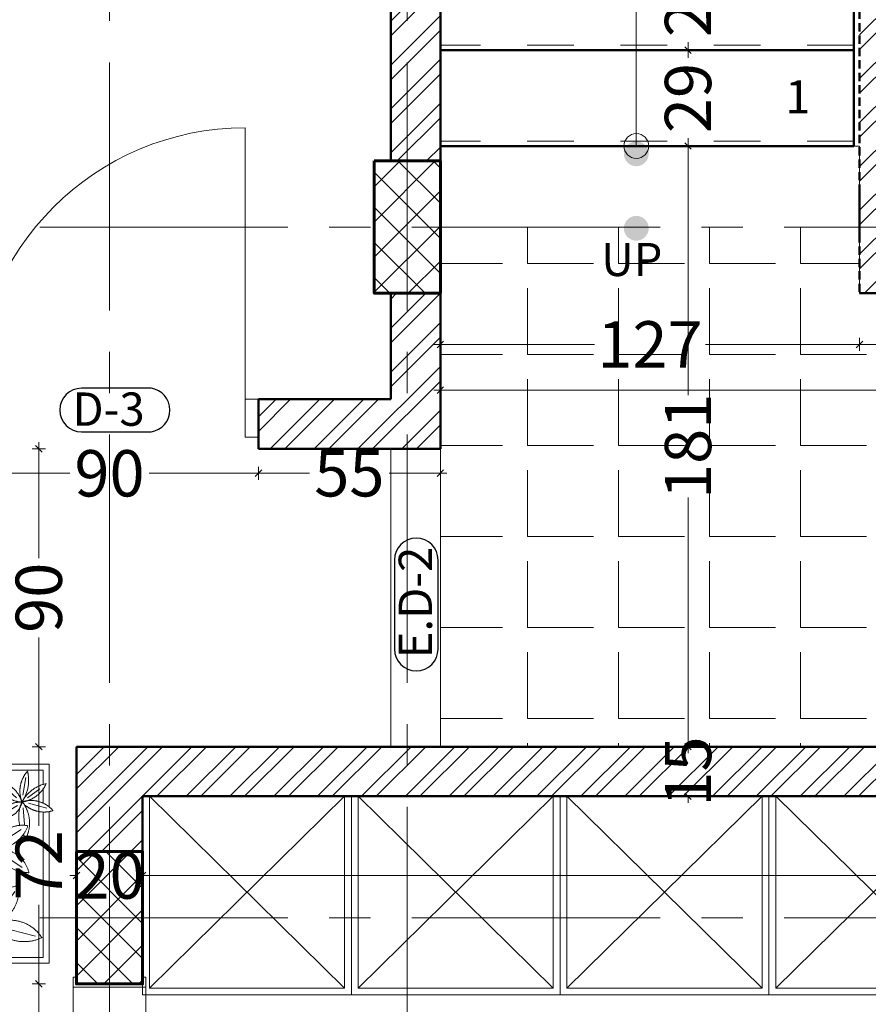
# Model space of a CAD drawing. Units: millimetres. Extents: x -143845 to 219635, y 80705 to 160276.
# Drawn here: x -60385 to -57819, y 110786 to 113762 of the extents above; entities that cross this region are included whole.
import ezdxf

# ---------------------------------------------------------------- set-up
doc = ezdxf.new("R2010")
doc.units = ezdxf.units.MM
doc.header["$MEASUREMENT"] = 0
for name, pattern in [('CENTER2', [1.125, 0.75, -0.125, 0.125, -0.125]), ('DASHED2', [0.375, 0.25, -0.125]), ('DASHEDX2', [38.1, 25.4, -12.7]), ('Small Dashed', [282.222222, 141.111111, -141.111111])]:
    doc.linetypes.add(name, pattern=pattern)
doc.layers.get('Defpoints').update_dxf_attribs({"lineweight": 60})
for name, color, linetype, lineweight in [('0-MOBIL', 231, 'DASHEDX2', 9), ('A-Axi', 33, 'CENTER2', 0), ('A-WALL', 7, 'Continuous', 40), ('Furniture', 8, 'Continuous', 0), ('HAT', 8, 'Continuous', 0), ('HATC H', 8, 'Continuous', 0), ('New_0_Pen_No__11', 11, 'Continuous', 18), ('New_0_Pen_No__71', 71, 'Continuous', 18), ('New_0_Pen_No__91', 91, 'Continuous', 18), ('New_ARCHICAD Doors_Pen_No__23', 23, 'Continuous', 18), ('New_ARCHICAD Doors_Pen_No__3', 3, 'Continuous', 18), ('Structure', 3, 'Continuous', 50), ('vis', 8, 'Continuous', 20), ('windows', 142, 'Continuous', 5)]:
    doc.layers.add(name, color=color, linetype=linetype, lineweight=lineweight)
doc.styles.add('arial', font='arial.ttf')
doc.styles.add('DETAIL', font='arial.ttf')
doc.styles.add('GENERATED_STYLE_1', font='arial.ttf')
doc.dimstyles.new('500 LARGE of SITE of DIM50', dxfattribs={"dimscale": 100, "dimtxt": 1.4, "dimasz": 0.2, "dimexe": 0.2, "dimexo": 0.2, "dimgap": 0.2, "dimtad": 0, "dimdec": 0, "dimlfac": 0.1, "dimdsep": 46, "dimtxsty": 'arial', "dimblk": 'OBLIQUE', "dimcen": 0.2, "dimdle": 0.2, "dimclrd": 8, "dimclre": 8, "dimclrt": 256, "dimadec": 0, "dimazin": 0, "dimtfac": 0.5, "dimtdec": 0, "dimtix": 1, "dimtofl": 0, "dimtmove": 2, "dimatfit": 3, "dimfxl": 0.2, "dimfxlon": 1, "dimtolj": 1, "dimtzin": 0, "dimlwd": 9, "dimlwe": 9, "dimarcsym": 0})

# ---------------------------------------------------------------- blocks, each defined once
blk = doc.blocks.new('GJGH')
at = {"layer": 'Structure', "lineweight": 60}
for points in [[(-59313.1, 113334.9), (-59113.1, 113334.9), (-59113.1, 112934.9), (-59313.1, 112934.9)], [(-60213, 111248.1), (-60013, 111248.1), (-60013, 110848.1), (-60213, 110848.1)]]:
    blk.add_lwpolyline(points, close=True, dxfattribs=at)
blk = doc.blocks.new('bhjjh')
at = {"color": 252}
for p, q in [((-29153.7, 113379.9), (-29153.7, 115679.9)), ((-29153.7, 113669.9), (-29153.7, 113959.9)), ((-29153.7, 113669.9), (-30403.7, 113669.9)), ((-30403.7, 113669.9), (-29153.7, 113669.9)), ((-29153.7, 113379.9), (-29153.7, 113669.9)), ((-30403.7, 113379.9), (-29153.7, 113379.9)), ((-30403.7, 113379.9), (-29153.7, 113379.9))]:
    blk.add_line(p, q, dxfattribs=at)
at = {"layer": 'New_0_Pen_No__11', "color": 252, "linetype": 'Continuous', "lineweight": 18}
for p, q in [((-29811.4, 113649.9), (-29811.4, 115679.9)), ((-29153.7, 113669.9), (-29153.7, 113959.9)), ((-29153.7, 113669.9), (-30403.7, 113669.9)), ((-30403.7, 113669.9), (-29153.7, 113669.9)), ((-29811.4, 113379.9), (-29811.4, 113669.9)), ((-29153.7, 113379.9), (-29153.7, 113669.9)), ((-30403.7, 113379.9), (-29153.7, 113379.9))]:
    blk.add_line(p, q, dxfattribs=at)
for start, end in [(0, 180), (180, 0)]:
    blk.add_arc((-29811.4, 113379.9), 37.5, start, end, dxfattribs=at)
at = {"layer": 'New_0_Pen_No__91', "color": 252, "linetype": 'Continuous', "lineweight": 18}
for p, q in [((-29153.7, 113378.7), (-29153.7, 115679.9)), ((-30403.7, 113379.9), (-29153.7, 113379.9))]:
    blk.add_line(p, q, dxfattribs=at)
at = {"layer": 'New_0_Pen_No__91', "color": 252, "linetype": 'Small Dashed', "lineweight": 18}
for p, q in [((-29153.7, 113684.9), (-30403.7, 113684.9)), ((-29153.7, 113394.9), (-30403.7, 113394.9))]:
    blk.add_line(p, q, dxfattribs=at)
blk = doc.blocks.new('0C22D')
at = {"color": 0, "linetype": 'ByBlock'}
for p, q in [((-0.422108, 0.334652), (-0.324071, 0.08476)), ((-0.5, 0.091154), (-0.5, 0.25)), ((-0.5, 0.25), (-0.453894, 0.25)), ((-0.31225, 0.25), (-0.165272, 0.25)), ((-0.083679, 0.262102), (-0.273038, 0.072669)), ((-0.069232, 0.25), (0.147688, 0.25)), ((0.197769, 0.25), (0.5, 0.25)), ((0.5, 0.25), (0.5, -0.25)), ((-0.47, 0.09791), (-0.47, 0.22)), ((-0.47, 0.22), (-0.451415, 0.22)), ((-0.299872, 0.22), (-0.207955, 0.22)), ((0.058676, 0.067295), (-0.066221, 0.21911)), ((-0.008483, 0.22), (0.120391, 0.22)), ((0.096279, 0.075356), (0.175514, 0.24195)), ((0.199717, 0.22), (0.47, 0.22)), ((0.47, 0.22), (0.47, -0.22)), ((0.117766, 0.041768), (0.280266, 0.059233)), ((-0.565806, 0.021615), (-0.346901, 0.047142)), ((-0.363017, -0.181254), (-0.317356, 0.002806)), ((-0.138741, -0.07646), (-0.283782, 0.022959)), ((0.031816, 0.033707), (-0.119939, 0.037737)), ((0.060018, 0.005493), (-0.019217, -0.114078)), ((0.093593, 0.012211), (0.172828, -0.108704)), ((-0.5, -0.25), (-0.5, -0.015569)), ((-0.47, -0.22), (-0.47, -0.017431)), ((0.2932, -0.090319), (0.247844, -0.015307)), ((0.330691, -0.085598), (0.391778, -0.018455)), ((0.198031, -0.124939), (0.280878, -0.118645)), ((0.304212, -0.145135), (0.279305, -0.237456)), ((0.330691, -0.140414), (0.376047, -0.203098)), ((0.344849, -0.117071), (0.433988, -0.132545)), ((0.260213, -0.22), (-0.47, -0.22)), ((0.377064, -0.22), (0.304393, -0.22)), ((0.47, -0.22), (0.399115, -0.22)), ((0.262553, -0.25), (-0.5, -0.25)), ((0.5, -0.25), (0.285894, -0.25))]:
    blk.add_line(p, q, dxfattribs=at)
for centre, radius, start, end in [((-0.234333, 0.253038), 0.219582, 151.595594, 249.664511), ((-0.521372, 0.146158), 0.233485, 335.27126, 64.840241), ((-0.324557, 0.308678), 0.261981, 273.339044, 355.096635), ((-0.016015, -0.00772), 0.297821, 99.181253, 168.594851), ((0.304839, 0.079589), 0.231811, 120.38111, 189.390104), ((0.002217, 0.222241), 0.197513, 291.977352, 16.465794), ((0.119383, 0.247304), 0.211352, 193.223307, 258.192286), ((-0.091637, 0.069834), 0.171653, 350.134802, 84.195894), ((-0.443349, -0.090437), 0.190223, 46.32352, 144.409027), ((-0.041696, -0.161285), 0.234284, 59.424749, 119.257642), ((0.222597, -0.179093), 0.261661, 68.647514, 124.037859), ((0.176128, 0.243921), 0.228568, 244.430573, 308.325085), ((-0.470138, 0.222933), 0.240364, 237.473305, 311.572183), ((-0.179558, -0.123945), 0.21152, 127.833816, 204.247044), ((-0.472647, -0.052776), 0.189413, 301.948413, 30.413532), ((-0.277354, -0.121034), 0.17012, 8.710796, 101.283808), ((-0.132645, 0.082248), 0.17906, 191.745343, 277.524894), ((-0.037309, 0.160059), 0.166769, 224.528149, 313.495547), ((0.17734, -0.157435), 0.222288, 117.864091, 177.481178), ((-0.081841, 0.006356), 0.158429, 283.545973, 11.42485), ((0.247118, 0.020368), 0.171864, 174.199465, 251.163844), ((0.032858, -0.116422), 0.160865, 350.745573, 73.398348), ((0.32827, -0.015503), 0.098463, 163.321348, 259.60496), ((0.177876, -0.10748), 0.132669, 358.576405, 64.997552), ((0.42232, -0.112749), 0.111823, 95.313478, 180.602023), ((0.269383, 0.027122), 0.145408, 286.427032, 348.685213), ((0.237134, -0.280946), 0.184502, 66.034344, 103.821878), ((0.237134, -0.280946), 0.184502, 119.066123, 126.454399), ((0.205027, 0.02311), 0.173891, 243.525661, 307.996752), ((0.408173, -0.22355), 0.148003, 131.293467, 197.110021), ((0.168374, -0.15683), 0.149972, 311.778944, 16.624545), ((0.466099, -0.090212), 0.157391, 188.664774, 246.281359), ((0.365929, -0.250243), 0.148035, 47.894463, 111.332419), ((0.418763, 0.040699), 0.186968, 235.791964, 284.376692), ((0.225887, -0.272101), 0.180894, 12.059086, 60.976886)]:
    blk.add_arc(centre, radius, start, end, dxfattribs=at)
blk = doc.blocks.new('_Oblique')
at = {"color": 0, "linetype": 'ByBlock', "lineweight": -2}
blk.add_line((-0.5, -0.5), (0.5, 0.5), dxfattribs=at)
blk = doc.blocks.new('*D145')
at = {"layer": 'Defpoints', "color": 0, "lineweight": 30}
for p in [(-58520.8, 113959.9), (-58520.8, 113669.9), (-58364.5, 113669.9)]:
    blk.add_point(p, dxfattribs=at)
at = {"layer": 'windows', "color": 8, "lineweight": 9}
for p, q in [((-58364.5, 113979.9), (-58364.5, 113936.5)), ((-58384.5, 113959.9), (-58344.5, 113959.9)), ((-58364.5, 113649.9), (-58364.5, 113693.3)), ((-58384.5, 113669.9), (-58344.5, 113669.9))]:
    blk.add_line(p, q, dxfattribs=at)
at = {"layer": 'windows', "color": 8, "lineweight": 9, "xscale": 20, "yscale": 20, "zscale": 20}
for p, rotation in [((-58364.5, 113959.9), 90), ((-58364.5, 113669.9), 270)]:
    blk.add_blockref('_Oblique', p, dxfattribs=dict(at, rotation=rotation))
at = {"layer": 'windows', "lineweight": 5, "insert": (-58364.5, 113814.9), "char_height": 140, "attachment_point": 5, "rotation": 90, "style": 'arial'}
blk.add_mtext('\\A1;29', dxfattribs=at)
blk = doc.blocks.new('*D146')
at = {"layer": 'Defpoints', "color": 0, "lineweight": 30}
for p in [(-58520.8, 113669.9), (-58520.8, 113379.9), (-58364.5, 113379.9)]:
    blk.add_point(p, dxfattribs=at)
at = {"layer": 'windows', "color": 8, "lineweight": 9}
for p, q in [((-58364.5, 113689.9), (-58364.5, 113646.5)), ((-58384.5, 113669.9), (-58344.5, 113669.9)), ((-58364.5, 113359.9), (-58364.5, 113403.3)), ((-58384.5, 113379.9), (-58344.5, 113379.9))]:
    blk.add_line(p, q, dxfattribs=at)
at = {"layer": 'windows', "color": 8, "lineweight": 9, "xscale": 20, "yscale": 20, "zscale": 20}
for p, rotation in [((-58364.5, 113669.9), 90), ((-58364.5, 113379.9), 270)]:
    blk.add_blockref('_Oblique', p, dxfattribs=dict(at, rotation=rotation))
at = {"layer": 'windows', "lineweight": 5, "insert": (-58364.5, 113524.9), "char_height": 140, "attachment_point": 5, "rotation": 90, "style": 'arial'}
blk.add_mtext('\\A1;29', dxfattribs=at)
blk = doc.blocks.new('*D147')
at = {"layer": 'Defpoints', "color": 0, "lineweight": 30}
for p in [(-58520.8, 113379.9), (-59113.1, 111564.9), (-58364.5, 111564.9)]:
    blk.add_point(p, dxfattribs=at)
at = {"layer": 'windows', "color": 8, "lineweight": 9}
for p, q in [((-58364.5, 113399.9), (-58364.5, 112627)), ((-58384.5, 113379.9), (-58344.5, 113379.9)), ((-58364.5, 111544.9), (-58364.5, 112317.9)), ((-58384.5, 111564.9), (-58344.5, 111564.9))]:
    blk.add_line(p, q, dxfattribs=at)
at = {"layer": 'windows', "color": 8, "lineweight": 9, "xscale": 20, "yscale": 20, "zscale": 20}
for p, rotation in [((-58364.5, 113379.9), 90), ((-58364.5, 111564.9), 270)]:
    blk.add_blockref('_Oblique', p, dxfattribs=dict(at, rotation=rotation))
at = {"layer": 'windows', "lineweight": 5, "insert": (-58364.5, 112472.4), "char_height": 140, "attachment_point": 5, "rotation": 90, "style": 'arial'}
blk.add_mtext('\\A1;181', dxfattribs=at)
blk = doc.blocks.new('*D148')
at = {"layer": 'Defpoints', "color": 0, "lineweight": 30}
for p in [(-59113.1, 111564.9), (-59213.1, 111414.9), (-58364.5, 111414.9)]:
    blk.add_point(p, dxfattribs=at)
at = {"layer": 'windows', "color": 8, "lineweight": 9}
for p, q in [((-58364.5, 111564.9), (-58364.5, 111584.9)), ((-58384.5, 111564.9), (-58344.5, 111564.9)), ((-58384.5, 111414.9), (-58344.5, 111414.9)), ((-58364.5, 111414.9), (-58364.5, 111394.9))]:
    blk.add_line(p, q, dxfattribs=at)
at = {"layer": 'windows', "color": 8, "lineweight": 9, "xscale": 20, "yscale": 20, "zscale": 20}
for p, rotation in [((-58364.5, 111564.9), 270), ((-58364.5, 111414.9), 90)]:
    blk.add_blockref('_Oblique', p, dxfattribs=dict(at, rotation=rotation))
at = {"layer": 'windows', "lineweight": 5, "insert": (-58364.5, 111489.9), "char_height": 140, "attachment_point": 5, "rotation": 90, "style": 'arial'}
blk.add_mtext('\\A1;15', dxfattribs=at)
blk = doc.blocks.new('*D161')
at = {"layer": 'Defpoints', "color": 0, "lineweight": 30}
for p in [(-60563.1, 112464.9), (-59663.1, 112464.9), (-59663.1, 112391)]:
    blk.add_point(p, dxfattribs=at)
at = {"layer": 'windows', "color": 8, "lineweight": 9}
for p, q in [((-60563.1, 112411), (-60563.1, 112371)), ((-59663.1, 112411), (-59663.1, 112371)), ((-60583.1, 112391), (-60233.2, 112391)), ((-59643.1, 112391), (-59993.1, 112391))]:
    blk.add_line(p, q, dxfattribs=at)
at = {"layer": 'windows', "color": 8, "lineweight": 9, "xscale": 20, "yscale": 20, "zscale": 20, "rotation": 180}
blk.add_blockref('_Oblique', (-60563.1, 112391), dxfattribs=at)
at = {"layer": 'windows', "color": 8, "lineweight": 9, "xscale": 20, "yscale": 20, "zscale": 20}
blk.add_blockref('_Oblique', (-59663.1, 112391), dxfattribs=at)
at = {"layer": 'windows', "lineweight": 5, "insert": (-60113.1, 112391), "char_height": 140, "attachment_point": 5, "style": 'arial'}
blk.add_mtext('\\A1;90', dxfattribs=at)
blk = doc.blocks.new('*D162')
at = {"layer": 'Defpoints', "color": 0, "lineweight": 30}
for p in [(-59663.1, 112464.9), (-59113.1, 112464.9), (-59113.1, 112391)]:
    blk.add_point(p, dxfattribs=at)
at = {"layer": 'windows', "color": 8, "lineweight": 9}
for p, q in [((-59663.1, 112411), (-59663.1, 112371)), ((-59113.1, 112411), (-59113.1, 112371)), ((-59683.1, 112391), (-59508.9, 112391)), ((-59093.1, 112391), (-59267.3, 112391))]:
    blk.add_line(p, q, dxfattribs=at)
at = {"layer": 'windows', "color": 8, "lineweight": 9, "xscale": 20, "yscale": 20, "zscale": 20, "rotation": 180}
blk.add_blockref('_Oblique', (-59663.1, 112391), dxfattribs=at)
at = {"layer": 'windows', "color": 8, "lineweight": 9, "xscale": 20, "yscale": 20, "zscale": 20}
blk.add_blockref('_Oblique', (-59113.1, 112391), dxfattribs=at)
at = {"layer": 'windows', "lineweight": 5, "insert": (-59388.1, 112391), "char_height": 140, "attachment_point": 5, "style": 'arial'}
blk.add_mtext('\\A1;55', dxfattribs=at)
blk = doc.blocks.new('*D163')
at = {"layer": 'Defpoints', "color": 0, "lineweight": 30}
for p in [(-57845.8, 112934.9), (-57845.8, 112780.5), (-59113.1, 112464.9)]:
    blk.add_point(p, dxfattribs=at)
at = {"layer": 'windows', "color": 8, "lineweight": 9}
for p, q in [((-59113.1, 112760.5), (-59113.1, 112800.5)), ((-57845.8, 112800.5), (-57845.8, 112760.5)), ((-59133.1, 112780.5), (-58647.5, 112780.5)), ((-57825.8, 112780.5), (-58311.4, 112780.5))]:
    blk.add_line(p, q, dxfattribs=at)
at = {"layer": 'windows', "color": 8, "lineweight": 9, "xscale": 20, "yscale": 20, "zscale": 20, "rotation": 180}
blk.add_blockref('_Oblique', (-59113.1, 112780.5), dxfattribs=at)
at = {"layer": 'windows', "color": 8, "lineweight": 9, "xscale": 20, "yscale": 20, "zscale": 20}
blk.add_blockref('_Oblique', (-57845.8, 112780.5), dxfattribs=at)
at = {"layer": 'windows', "lineweight": 5, "insert": (-58479.5, 112780.5), "char_height": 140, "attachment_point": 5, "style": 'arial'}
blk.add_mtext('\\A1;127', dxfattribs=at)
blk = doc.blocks.new('*D164')
at = {"layer": 'Defpoints', "color": 0, "lineweight": 30}
for p in [(-57845.8, 112934.9), (-56363.1, 112934.9), (-56363.1, 112780.5)]:
    blk.add_point(p, dxfattribs=at)
at = {"layer": 'windows', "color": 8, "lineweight": 9}
for p, q in [((-57845.8, 112800.5), (-57845.8, 112760.5)), ((-56363.1, 112800.5), (-56363.1, 112760.5)), ((-57865.8, 112780.5), (-57272.7, 112780.5)), ((-56343.1, 112780.5), (-56936.2, 112780.5))]:
    blk.add_line(p, q, dxfattribs=at)
at = {"layer": 'windows', "color": 8, "lineweight": 9, "xscale": 20, "yscale": 20, "zscale": 20, "rotation": 180}
blk.add_blockref('_Oblique', (-57845.8, 112780.5), dxfattribs=at)
at = {"layer": 'windows', "color": 8, "lineweight": 9, "xscale": 20, "yscale": 20, "zscale": 20}
blk.add_blockref('_Oblique', (-56363.1, 112780.5), dxfattribs=at)
at = {"layer": 'windows', "lineweight": 5, "insert": (-57104.5, 112780.5), "char_height": 140, "attachment_point": 5, "style": 'arial'}
blk.add_mtext('\\A1;148', dxfattribs=at)
blk = doc.blocks.new('*D196')
at = {"layer": 'Defpoints', "color": 0, "lineweight": 30}
for p in [(-55353.1, 112790.5), (-55353.1, 112642), (-59113.1, 112472.4)]:
    blk.add_point(p, dxfattribs=at)
at = {"layer": 'windows', "color": 8, "lineweight": 9}
for p, q in [((-59133.1, 112642), (-57407.7, 112642)), ((-59113.1, 112622), (-59113.1, 112662)), ((-55333.1, 112642), (-57058.6, 112642)), ((-55353.1, 112662), (-55353.1, 112622))]:
    blk.add_line(p, q, dxfattribs=at)
at = {"layer": 'windows', "color": 8, "lineweight": 9, "xscale": 20, "yscale": 20, "zscale": 20, "rotation": 180}
blk.add_blockref('_Oblique', (-59113.1, 112642), dxfattribs=at)
at = {"layer": 'windows', "color": 8, "lineweight": 9, "xscale": 20, "yscale": 20, "zscale": 20}
blk.add_blockref('_Oblique', (-55353.1, 112642), dxfattribs=at)
at = {"layer": 'windows', "lineweight": 5, "insert": (-57233.1, 112642), "char_height": 140, "attachment_point": 5, "style": 'arial'}
blk.add_mtext('\\A1;376', dxfattribs=at)
blk = doc.blocks.new('*D197')
at = {"layer": 'Defpoints', "color": 0, "lineweight": 30}
for p in [(-60213, 111248.1), (-60013, 111248.1), (-60013, 111175.5)]:
    blk.add_point(p, dxfattribs=at)
at = {"layer": 'windows', "color": 8, "lineweight": 9}
for p, q in [((-60213, 111195.5), (-60213, 111155.5)), ((-60013, 111195.5), (-60013, 111155.5)), ((-60213, 111175.5), (-60233, 111175.5)), ((-60013, 111175.5), (-59993, 111175.5))]:
    blk.add_line(p, q, dxfattribs=at)
at = {"layer": 'windows', "color": 8, "lineweight": 9, "xscale": 20, "yscale": 20, "zscale": 20}
blk.add_blockref('_Oblique', (-60213, 111175.5), dxfattribs=at)
at = {"layer": 'windows', "color": 8, "lineweight": 9, "xscale": 20, "yscale": 20, "zscale": 20, "rotation": 180}
blk.add_blockref('_Oblique', (-60013, 111175.5), dxfattribs=at)
at = {"layer": 'windows', "lineweight": 5, "insert": (-60113, 111175.5), "char_height": 140, "attachment_point": 5, "style": 'arial'}
blk.add_mtext('\\A1;20', dxfattribs=at)
blk = doc.blocks.new('*D198')
at = {"layer": 'Defpoints', "color": 0, "lineweight": 30}
for p in [(-60013, 111248.1), (-54763, 111175.5), (-54763, 111048.1)]:
    blk.add_point(p, dxfattribs=at)
at = {"layer": 'windows', "color": 8, "lineweight": 9}
for p, q in [((-60013, 111195.5), (-60013, 111155.5)), ((-54763, 111155.5), (-54763, 111195.5)), ((-60033, 111175.5), (-57563.2, 111175.5)), ((-54743, 111175.5), (-57212.9, 111175.5))]:
    blk.add_line(p, q, dxfattribs=at)
at = {"layer": 'windows', "color": 8, "lineweight": 9, "xscale": 20, "yscale": 20, "zscale": 20, "rotation": 180}
blk.add_blockref('_Oblique', (-60013, 111175.5), dxfattribs=at)
at = {"layer": 'windows', "color": 8, "lineweight": 9, "xscale": 20, "yscale": 20, "zscale": 20}
blk.add_blockref('_Oblique', (-54763, 111175.5), dxfattribs=at)
at = {"layer": 'windows', "lineweight": 5, "insert": (-57388, 111175.5), "char_height": 140, "attachment_point": 5, "style": 'arial'}
blk.add_mtext('\\A1;525', dxfattribs=at)
blk = doc.blocks.new('*D550')
at = {"layer": 'Defpoints', "color": 0, "lineweight": 30}
for p in [(-59663.1, 112464.9), (-60326.9, 111564.9), (-60213, 111564.9)]:
    blk.add_point(p, dxfattribs=at)
at = {"layer": 'windows', "color": 8, "lineweight": 9}
for p, q in [((-60306.9, 112464.9), (-60346.9, 112464.9)), ((-60326.9, 112484.9), (-60326.9, 112135)), ((-60326.9, 111544.9), (-60326.9, 111894.9)), ((-60306.9, 111564.9), (-60346.9, 111564.9))]:
    blk.add_line(p, q, dxfattribs=at)
at = {"layer": 'windows', "color": 8, "lineweight": 9, "xscale": 20, "yscale": 20, "zscale": 20}
for p, rotation in [((-60326.9, 112464.9), 90), ((-60326.9, 111564.9), 270)]:
    blk.add_blockref('_Oblique', p, dxfattribs=dict(at, rotation=rotation))
at = {"layer": 'windows', "lineweight": 5, "insert": (-60326.9, 112014.9), "char_height": 140, "attachment_point": 5, "rotation": 90, "style": 'arial'}
blk.add_mtext('\\A1;90', dxfattribs=at)
blk = doc.blocks.new('*D551')
at = {"layer": 'Defpoints', "color": 0, "lineweight": 30}
for p in [(-60213, 111564.9), (-60326.9, 110848.1), (-60213, 110848.1)]:
    blk.add_point(p, dxfattribs=at)
at = {"layer": 'windows', "color": 8, "lineweight": 9}
for p, q in [((-60326.9, 111584.9), (-60326.9, 111325.5)), ((-60306.9, 111564.9), (-60346.9, 111564.9)), ((-60326.9, 110828.1), (-60326.9, 111087.5)), ((-60306.9, 110848.1), (-60346.9, 110848.1))]:
    blk.add_line(p, q, dxfattribs=at)
at = {"layer": 'windows', "color": 8, "lineweight": 9, "xscale": 20, "yscale": 20, "zscale": 20}
for p, rotation in [((-60326.9, 111564.9), 90), ((-60326.9, 110848.1), 270)]:
    blk.add_blockref('_Oblique', p, dxfattribs=dict(at, rotation=rotation))
at = {"layer": 'windows', "lineweight": 5, "insert": (-60326.9, 111206.5), "char_height": 140, "attachment_point": 5, "rotation": 90, "style": 'arial'}
blk.add_mtext('\\A1;72', dxfattribs=at)
blk = doc.blocks.new('*D552')
at = {"layer": 'Defpoints', "color": 0, "lineweight": 30}
for p in [(-60213, 110848.1), (-60326.9, 108398.1), (-60213, 108398.1)]:
    blk.add_point(p, dxfattribs=at)
at = {"layer": 'windows', "color": 8, "lineweight": 9}
for p, q in [((-60326.9, 110868.1), (-60326.9, 109799.5)), ((-60306.9, 110848.1), (-60346.9, 110848.1)), ((-60326.9, 108378.1), (-60326.9, 109446.7)), ((-60306.9, 108398.1), (-60346.9, 108398.1))]:
    blk.add_line(p, q, dxfattribs=at)
at = {"layer": 'windows', "color": 8, "lineweight": 9, "xscale": 20, "yscale": 20, "zscale": 20}
for p, rotation in [((-60326.9, 110848.1), 90), ((-60326.9, 108398.1), 270)]:
    blk.add_blockref('_Oblique', p, dxfattribs=dict(at, rotation=rotation))
at = {"layer": 'windows', "lineweight": 5, "insert": (-60326.9, 109623.1), "char_height": 140, "attachment_point": 5, "rotation": 90, "style": 'arial'}
blk.add_mtext('\\A1;245', dxfattribs=at)

msp = doc.modelspace()

# ---------------------------------------------------------------- hatches: boundary and pattern name
at = {"layer": 'HAT'}
h = msp.add_hatch(dxfattribs=at)
h.set_pattern_fill('ANSI37', color=256, scale=600, style=0)
h.paths.add_polyline_path([(-64513.1, 116714.9), (-64313.1, 116714.9), (-64313.1, 117114.9), (-64513.1, 117114.9)])
h.paths.add_polyline_path([(-59313.1, 116714.9), (-59113.1, 116714.9), (-59113.1, 117114.9), (-59313.1, 117114.9)])
h.paths.add_polyline_path([(-56563.1, 116714.9), (-56363.1, 116714.9), (-56363.1, 117114.9), (-56563.1, 117114.9)])
h.paths.add_polyline_path([(-51763, 116914.9), (-51763, 117114.9), (-52163, 117114.9), (-52163, 116914.9)])
h.paths.add_polyline_path([(-52063, 112934.9), (-51863, 112934.9), (-51863, 113334.9), (-52063, 113334.9)])
h.paths.add_polyline_path([(-56563.1, 112934.9), (-56363.1, 112934.9), (-56363.1, 113334.9), (-56563.1, 113334.9)])
h.paths.add_polyline_path([(-59113.1, 113334.9), (-59313.1, 113334.9), (-59313.1, 112934.9), (-59113.1, 112934.9)])
h.paths.add_polyline_path([(-64513.1, 112934.9), (-64313.1, 112934.9), (-64313.1, 113334.9), (-64513.1, 113334.9)])
h.paths.add_polyline_path([(-64513.1, 110848.1), (-64313.1, 110848.1), (-64313.1, 111248.1), (-64513.1, 111248.1)])
h.paths.add_polyline_path([(-60213, 110848.1), (-60013, 110848.1), (-60013, 111248.1), (-60213, 111248.1)])
h.paths.add_polyline_path([(-54563, 111248.1), (-54763, 111248.1), (-54763, 110848.1), (-54563, 110848.1)])
h.paths.add_polyline_path([(-52063, 110848.1), (-51863, 110848.1), (-51863, 111248.1), (-52063, 111248.1)])
h.paths.add_polyline_path([(-51863, 106764.9), (-51863, 106964.9), (-52263, 106964.9), (-52263, 106764.9)])
h.paths.add_polyline_path([(-54763, 106664.9), (-54563, 106664.9), (-54563, 107064.9), (-54763, 107064.9)])
h.paths.add_polyline_path([(-60413, 106764.9), (-60013, 106764.9), (-60013, 106964.9), (-60413, 106964.9)])
h.paths.add_polyline_path([(-64513.1, 106964.9), (-64513.1, 106764.9), (-64113.1, 106764.9), (-64113.1, 106964.9)])
h.paths.add_polyline_path([(-60213, 103564.9), (-60013, 103564.9), (-60013, 103964.9), (-60213, 103964.9)])
h.paths.add_polyline_path([(-54763, 103564.9), (-54563, 103564.9), (-54563, 103964.9), (-54763, 103964.9)])
at = {"layer": 'HAT', "linetype": 'ByBlock'}
h = msp.add_hatch(dxfattribs=at)
h.set_pattern_fill('ANGLE', color=256, scale=1000, style=0)
h.set_pattern_definition([(0, (0, 0), (0, 275), [200, -75]), (90, (0, 0), (-275, 2e-14), [200, -75])])
h.paths.add_polyline_path([(-56463.1, 112934.9), (-57845.8, 112934.9), (-57845.8, 113134.9), (-59113.1, 113134.9), (-59113.1, 111564.9), (-56463.1, 111564.9)])
h.paths.add_polyline_path([(-57802.9, 112619.6), (-56802.9, 112619.6), (-56802.9, 111824.6), (-57802.9, 111824.6)], flags=16)
h.paths.add_polyline_path([(-57798.4, 112615), (-56807.4, 112615), (-56807.4, 111829.1), (-57798.4, 111829.1)], flags=0)
h.paths.add_polyline_path([(-57647.2, 112077), (-57647.2, 111973.3), (-57543.5, 111973.3, -2.414214)], flags=0)
h.paths.add_polyline_path([(-57137.1, 112321), (-56876, 112321), (-56876, 112048.8), (-57137.1, 112048.8)], flags=0)
h.paths.add_polyline_path([(-55363.1, 112784.9), (-55363.1, 112934.9), (-56363.1, 112934.9), (-56463.1, 112934.9), (-56463.1, 111564.9), (-55363.1, 111564.9)])
h.paths.add_polyline_path([(-56599.2, 111344.1), (-56599.2, 111627.2), (-56805.3, 111627.2), (-56805.3, 111344.1)], flags=9)
h.paths.add_polyline_path([(-56599.3, 112065.3), (-56599.3, 112426.1), (-56805.4, 112426.1), (-56805.4, 112065.3)], flags=24)
h.paths.add_polyline_path([(-56599.2, 112864.1), (-56599.2, 113147.2), (-56805.3, 113147.2), (-56805.3, 112864.1)], flags=9)
h.paths.add_polyline_path([(-58260.7, 112287.2), (-58260.7, 112648), (-58466.8, 112648), (-58466.8, 112287.2)], flags=24)
h.paths.add_polyline_path([(-58260.7, 111344.1), (-58260.7, 111627.2), (-58466.8, 111627.2), (-58466.8, 111344.1)], flags=9)
h.paths.add_polyline_path([(-58664.3, 112676.7), (-58303.5, 112676.7), (-58303.5, 112882.8), (-58664.3, 112882.8)], flags=24)
h.paths.add_polyline_path([(-57289.3, 112676.8), (-56928.5, 112676.8), (-56928.5, 112882.9), (-57289.3, 112882.9)], flags=24)
h.paths.add_polyline_path([(-57413.1, 112538.3), (-57052.3, 112538.3), (-57052.3, 112744.4), (-57413.1, 112744.4)], flags=24)
h.paths.add_polyline_path([(-57004, 112040.5), (-56869.8, 112040.5), (-56869.8, 112198.4), (-57004, 112198.4)], flags=8)
h.paths.add_polyline_path([(-57139.7, 112040.5), (-57005.5, 112040.5), (-57005.5, 112198.4), (-57139.7, 112198.4)], flags=8)
h.paths.add_polyline_path([(-57006.4, 112171.3), (-56872.2, 112171.3), (-56872.2, 112329.1), (-57006.4, 112329.1)], flags=8)
h.paths.add_polyline_path([(-57142.1, 112171.3), (-57007.9, 112171.3), (-57007.9, 112329.1), (-57142.1, 112329.1)], flags=8)
h.paths.add_polyline_path([(-57651, 111969.9), (-57206.6, 111969.9), (-57206.6, 112101.8), (-57651, 112101.8)], flags=8)
h.paths.add_polyline_path([(-57813.6, 112118.3), (-57153.1, 112118.3), (-57153.1, 112237), (-57813.6, 112237)], flags=24)
h.paths.add_polyline_path([(-57813.5, 112253.7), (-57064.1, 112253.7), (-57064.1, 112370.9), (-57813.5, 112370.9)], flags=24)
h.paths.add_polyline_path([(-57820, 112376.3), (-57267.3, 112376.3), (-57267.3, 112590.1), (-57820, 112590.1)], flags=24)
h.paths.add_polyline_path([(-58652.3, 112959.9), (-58407.3, 112959.9), (-58407.3, 113112.4), (-58652.3, 113112.4)], flags=24)
h.paths.add_polyline_path([(-56047.8, 112676.7), (-55687, 112676.7), (-55687, 112882.8), (-56047.8, 112882.8)], flags=24)
at = {"layer": 'HATC H', "ltscale": 0.3}
h = msp.add_hatch(dxfattribs=at)
h.set_pattern_fill('ANSI32', color=256, scale=250, style=0)
h.paths.add_polyline_path([(-63963.1, 117114.9), (-64313.1, 117114.9), (-64313.1, 116914.9), (-63963.1, 116914.9)])
h.paths.add_polyline_path([(-60563.1, 117114.9), (-61463.1, 117114.9), (-61463.1, 116914.9), (-60563.1, 116914.9)])
h.paths.add_polyline_path([(-59313.1, 117114.9), (-59663.1, 117114.9), (-59663.1, 116914.9), (-59313.1, 116914.9)])
h.paths.add_polyline_path([(-58545.1, 117114.9), (-59113.1, 117114.9), (-59113.1, 116914.9), (-58545.1, 116914.9)])
h.paths.add_polyline_path([(-56563.1, 117114.9), (-58545.1, 117114.9), (-58545.1, 116914.9), (-57845.8, 116914.9), (-57845.8, 115476.3), (-57845.8, 112934.9), (-56563.1, 112934.9), (-56563.1, 113084.9), (-57695.8, 113084.9), (-57695.8, 115476.3), (-57695.8, 116914.9), (-56563.1, 116914.9)])
h.paths.add_polyline_path([(-56263.1, 117114.9), (-56363.1, 117114.9), (-56363.1, 116914.9), (-56263.1, 116914.9)])
h.paths.add_polyline_path([(-52163, 117114.9), (-55363.1, 117114.9), (-55363.1, 112784.9), (-54563, 112784.9), (-54563, 112934.9), (-55213.1, 112934.9), (-55213.1, 116914.9), (-52163, 116914.9)])
h.paths.add_polyline_path([(-50863, 117114.9), (-51763, 117114.9), (-51763, 116914.9), (-51063, 116914.9), (-51063, 116314.9), (-50863, 116314.9), (-50863, 116914.9)])
h.paths.add_polyline_path([(-56363.1, 116714.9), (-56513.1, 116714.9), (-56513.1, 114516.1), (-56478.1, 114516.1), (-56363.1, 114516.1)])
h.paths.add_polyline_path([(-59113.1, 116714.9), (-59263.1, 116714.9), (-59263.1, 113334.9), (-59113.1, 113334.9)])
h.paths.add_polyline_path([(-64313.1, 116714.9), (-64513.1, 116714.9), (-64513.1, 113334.9), (-64313.1, 113334.9)])
h.paths.add_polyline_path([(-60563.1, 112614.9), (-64313.1, 112614.9), (-64313.1, 112934.9), (-64513.1, 112934.9), (-64513.1, 111248.1), (-64313.1, 111248.1), (-64313.1, 112464.9), (-60563.1, 112464.9), (-60563.1, 112499.9)])
h.paths.add_polyline_path([(-59113.1, 112934.9), (-59263.1, 112934.9), (-59263.1, 112614.9), (-59663.1, 112614.9), (-59663.1, 112499.9), (-59663.1, 112464.9), (-59113.1, 112464.9)])
h.paths.add_polyline_path([(-56363.1, 113616.1), (-56478.1, 113616.1), (-56513.1, 113616.1), (-56513.1, 113334.9), (-56363.1, 113334.9)])
h.paths.add_polyline_path([(-50863, 114314.9), (-51063, 114314.9), (-51063, 113714.9), (-52063, 113714.9), (-52063, 113334.9), (-51863, 113334.9), (-51863, 113564.9), (-51063, 113564.9), (-51063, 112814.9), (-50863, 112814.9)])
h.paths.add_polyline_path([(-50863, 111248.1), (-51863, 111248.1), (-51863, 111048.1), (-50863, 111048.1)])
h.paths.add_polyline_path([(-52063, 111248.1), (-53013, 111248.1), (-53013, 111348.1), (-53163, 111348.1), (-53163, 111098.1), (-52063, 111098.1)])
h.paths.add_polyline_path([(-51863, 110848.1), (-52063, 110848.1), (-52063, 110414.9), (-51863, 110414.9)])
h.paths.add_polyline_path([(-54613, 111564.9), (-58545.1, 111564.9), (-58545.1, 111414.9), (-54763, 111414.9), (-54763, 111248.1), (-54613, 111248.1)])
h.paths.add_polyline_path([(-54613, 110848.1), (-54763, 110848.1), (-54763, 110164.9), (-54613, 110164.9)])
h.paths.add_polyline_path([(-58545.1, 111564.9), (-60213, 111564.9), (-60213, 111248.1), (-60013, 111248.1), (-60013, 111414.9), (-58545.1, 111414.9)])
h.paths.add_polyline_path([(-51863, 109914.9), (-52063, 109914.9), (-52063, 109164.9), (-51863, 109164.9)])
h.paths.add_polyline_path([(-51863, 108664.9), (-52063, 108664.9), (-52063, 106964.9), (-51863, 106964.9)])
h.paths.add_polyline_path([(-52263, 106964.9), (-52464.5, 106964.9), (-52464.5, 106764.9), (-52263, 106764.9)])
h.paths.add_polyline_path([(-54364.5, 106964.9), (-54563, 106964.9), (-54563, 106764.9), (-54364.5, 106764.9)])
h.paths.add_polyline_path([(-54613, 108864.9), (-54763, 108864.9), (-54763, 107064.9), (-54613, 107064.9)])
h.paths.add_polyline_path([(-54563, 106664.9), (-54763, 106664.9), (-54763, 103964.9), (-54563, 103964.9), (-54563, 104462.5)])
h.paths.add_polyline_path([(-54763, 103764.9), (-55388, 103764.9), (-55388, 103564.9), (-54763, 103564.9)])
h.paths.add_polyline_path([(-59388, 103764.9), (-60013, 103764.9), (-60013, 103564.9), (-59513, 103564.9), (-59388, 103564.9)])
h.paths.add_polyline_path([(-60013, 105475.9), (-60213, 105475.9), (-60213, 103964.9), (-60013, 103964.9)])
h.paths.add_polyline_path([(-60013, 106764.9), (-60213, 106764.9), (-60213, 106675.9), (-60013, 106675.9)])
h.paths.add_polyline_path([(-63613, 106964.9), (-64113.1, 106964.9), (-64113.1, 106764.9), (-63613, 106764.9)])
h.paths.add_polyline_path([(-64313.1, 110848.1), (-64513.1, 110848.1), (-64513.1, 106964.9), (-64313.1, 106964.9)])
h.paths.add_polyline_path([(-53163, 112748.1), (-53013, 112748.1), (-53013, 112784.9), (-51863, 112784.9), (-51863, 112934.9), (-53663, 112934.9), (-53663, 112784.9), (-53163, 112784.9)])
at = {"layer": 'New_0_Pen_No__71', "linetype": 'Continuous', "lineweight": 18}
for points in [[(-58483.3, 113356.3, 1), (-58558.3, 113356.3, 1)], [(-58483.3, 113131.3, 1), (-58558.3, 113131.3, 1)]]:
    msp.add_hatch(color=71, dxfattribs=at).paths.add_polyline_path(points)

# ---------------------------------------------------------------- linework, layer by layer
at = {"layer": 'A-Axi', "color": 252, "ltscale": 1000}
for p, q in [((-60113, 102757.7), (-60113, 117678.9)), ((-59213.1, 102757.7), (-59213.1, 117678.9)), ((-64823.8, 113134.9), (-50218.1, 113134.9)), ((-64823.8, 111048.1), (-50218.1, 111048.1))]:
    msp.add_line(p, q, dxfattribs=at)
at = {"layer": 'A-WALL', "lineweight": 50}
for p, q in [((-59263.1, 116714.9), (-59263.1, 113334.9)), ((-59113.1, 113334.9), (-59113.1, 116714.9)), ((-59263.1, 112934.9), (-59263.1, 112614.9)), ((-59113.1, 112464.9), (-59113.1, 112934.9)), ((-57845.8, 112934.9), (-56563.1, 112934.9)), ((-59663.1, 112614.9), (-59626.1, 112614.9)), ((-59663.1, 112614.9), (-59663.1, 112499.9)), ((-59263.1, 112614.9), (-59663.1, 112614.9)), ((-59663.1, 112499.9), (-59663.1, 112464.9)), ((-59663.1, 112464.9), (-59626.1, 112464.9)), ((-59663.1, 112464.9), (-59113.1, 112464.9)), ((-60213, 111564.9), (-60213, 111248.1)), ((-54613, 111564.9), (-60213, 111564.9)), ((-60013, 111414.9), (-54763, 111414.9)), ((-60013, 111248.1), (-60013, 111414.9))]:
    msp.add_line(p, q, dxfattribs=at)
at = {"layer": 'A-WALL', "linetype": 'DASHED2', "lineweight": 50, "ltscale": 100}
for p, q in [((-57845.8, 115476.3), (-57845.8, 112934.9)), ((-57845.8, 113101.3), (-57845.8, 113251.3))]:
    msp.add_line(p, q, dxfattribs=at)
at = {"layer": 'Defpoints', "lineweight": 5}
msp.add_lwpolyline([(-57845.8, 113379.9), (-57845.8, 112934.9), (-55363.1, 112934.9), (-55363.1, 111564.9), (-59113.1, 111564.9), (-59113.1, 113379.9), (-57845.8, 113379.9)], dxfattribs=at)
at = {"layer": 'Furniture', "linetype": 'ByBlock'}
for p, q in [((-59992.4, 110835.6), (-59402.7, 111414.9)), ((-59402.7, 110835.6), (-59992.4, 111414.9)), ((-59382, 110814.9), (-59382, 111414.9)), ((-59382, 110835.6), (-59382, 111414.9)), ((-59361.3, 110835.6), (-58771.7, 111414.9)), ((-58771.7, 110835.6), (-59361.3, 111414.9)), ((-58751, 110814.9), (-58751, 111414.9)), ((-58730.3, 110835.6), (-58140.6, 111414.9)), ((-58140.6, 110835.6), (-58730.3, 111414.9)), ((-58119.9, 110814.9), (-58119.9, 111414.9)), ((-58119.9, 110835.6), (-58119.9, 111414.9)), ((-58099.3, 110835.6), (-57509.6, 111414.9)), ((-57509.6, 110835.6), (-58099.3, 111414.9)), ((-59382, 110814.9), (-60013, 110814.9)), ((-58751, 110814.9), (-59382, 110814.9)), ((-58119.9, 110814.9), (-58751, 110814.9)), ((-57488.9, 110814.9), (-58119.9, 110814.9))]:
    msp.add_line(p, q, dxfattribs=at)
for points in [[(-59992.4, 111414.9), (-59992.4, 110835.6), (-59402.7, 110835.6), (-59402.7, 111414.9), (-60013, 111414.9)], [(-59361.3, 111414.9), (-59361.3, 110835.6), (-58771.7, 110835.6), (-58771.7, 111414.9), (-59382, 111414.9)], [(-58730.3, 111414.9), (-58730.3, 110835.6), (-58140.6, 110835.6), (-58140.6, 111414.9), (-58751, 111414.9)], [(-58099.3, 111414.9), (-58099.3, 110835.6), (-57509.6, 110835.6), (-57509.6, 111414.9), (-58119.9, 111414.9)]]:
    msp.add_lwpolyline(points, dxfattribs=at)
for points in [[(-59382, 111414.9), (-60013, 111414.9), (-60013, 110814.9), (-59382, 110814.9)], [(-58751, 111414.9), (-59382, 111414.9), (-59382, 110814.9), (-58751, 110814.9)], [(-58119.9, 111414.9), (-58751, 111414.9), (-58751, 110814.9), (-58119.9, 110814.9)], [(-57488.9, 111414.9), (-58119.9, 111414.9), (-58119.9, 110814.9), (-57488.9, 110814.9)]]:
    msp.add_lwpolyline(points, close=True, dxfattribs=at)
at = {"layer": 'HAT', "linetype": 'ByBlock', "lineweight": 30}
for points in [[(-60197.5, 112516.1), (-59987.7, 112516.1, 0.86091), (-59987.7, 112648), (-60197.5, 112648, 1), (-60197.5, 112516.1, 1)], [(-59119.9, 111859.8), (-59119.9, 112128.8, 1), (-59251.9, 112128.8), (-59251.9, 111859.8, 1), (-59119.9, 111859.8, 1)]]:
    msp.add_lwpolyline(points, format="xyb", dxfattribs=at)
at = {"layer": 'HATC H', "ltscale": 0.3}
msp.add_lwpolyline([(-59263.1, 112464.9), (-59113.1, 112464.9), (-59113.1, 111564.9), (-59263.1, 111564.9)], close=True, dxfattribs=at)
at = {"layer": 'New_0_Pen_No__11', "color": 11, "linetype": 'Continuous', "lineweight": 18}
msp.add_line((-58520.8, 113421.3), (-58520.8, 114581.3), dxfattribs=at)
at = {"layer": 'New_ARCHICAD Doors_Pen_No__23', "color": 23, "linetype": 'Continuous', "lineweight": 18}
for p, q in [((-59663.1, 112614.9), (-59703.1, 112614.9)), ((-59703.1, 112614.9), (-59703.1, 112499.9)), ((-59703.1, 112499.9), (-59663.1, 112499.9))]:
    msp.add_line(p, q, dxfattribs=at)
at = {"layer": 'New_ARCHICAD Doors_Pen_No__3', "color": 3, "linetype": 'Continuous', "lineweight": 18}
msp.add_line((-59703.1, 112614.9), (-59703.1, 113434.9), dxfattribs=at)
msp.add_ellipse((-59703.1, 112614.9), major_axis=(579.8, 579.8), ratio=1, start_param=0.785398, end_param=2.356194, dxfattribs=at)
at = {"layer": 'vis'}
msp.add_lwpolyline([(-60223, 110868.1), (-60213, 110868.1), (-60213, 110848.1), (-60013, 110848.1), (-60013, 110868.1), (-60003, 110868.1), (-60003, 110838.1), (-60223, 110838.1), (-60223, 110868.1)], dxfattribs=at)
msp.add_lwpolyline([(-60003, 110838.1), (-60223, 110838.1), (-60223, 108408.1), (-60003, 108408.1)], close=True, dxfattribs=at)

# ---------------------------------------------------------------- block references
at = {"layer": '0-MOBIL', "xscale": 601.3909999281168, "yscale": 601.3909999281168, "zscale": 601.391, "rotation": 90}
msp.add_blockref('0C22D', (-60445.5, 111211), dxfattribs=at)
at = {"layer": 'Structure'}
for name, p in [('GJGH', (0, 0)), ('bhjjh', (-28709.4, 0))]:
    msp.add_blockref(name, p, dxfattribs=at)

# ---------------------------------------------------------------- texts
at = {"layer": 'HAT', "color": 2, "linetype": 'ByBlock', "insert": (-60225.3, 112635.2), "char_height": 100.67, "attachment_point": 1, "style": 'DETAIL'}
msp.add_mtext('D-3', dxfattribs=at)
at = {"layer": 'HAT', "color": 2, "linetype": 'ByBlock', "insert": (-59239, 111831.9), "char_height": 100.67, "attachment_point": 1, "rotation": 90, "style": 'DETAIL'}
msp.add_mtext('E.D-2', dxfattribs=at)
at = {"layer": 'New_0_Pen_No__71', "color": 71, "style": 'GENERATED_STYLE_1'}
for s, p in [('1', (-58070.2, 113478.2)), ('UP', (-58626.8, 112987))]:
    msp.add_text(s, height=100, dxfattribs=at).set_placement(p)

# ---------------------------------------------------------------- dimensions: what is measured, and where the dimension line sits
at = {"layer": 'windows', "lineweight": 5}
for base, p1, p2, picture, middle in [((-58364.5, 113669.9), (-58520.8, 113959.9), (-58520.8, 113669.9), '*D145', (-58364.5, 113814.9)), ((-58364.5, 113379.9), (-58520.8, 113669.9), (-58520.8, 113379.9), '*D146', (-58364.5, 113524.9)), ((-58364.5, 111564.93598), (-58520.77272, 113379.93597), (-59113.1332, 111564.93598), '*D147', (-58364.5, 112472.43597)), ((-60326.9, 111564.9), (-59663.1, 112464.9), (-60213, 111564.9), '*D550', (-60326.9, 112014.9)), ((-58364.5, 111414.9), (-59113.1, 111564.9), (-59213.1, 111414.9), '*D148', (-58364.5, 111489.9)), ((-60326.9, 110848.1), (-60213, 111564.9), (-60213, 110848.1), '*D551', (-60326.9, 111206.5)), ((-60326.9, 108398.1), (-60213, 110848.1), (-60213, 108398.1), '*D552', (-60326.9, 109623.1))]:
    dim = msp.add_linear_dim(base=base, p1=p1, p2=p2, angle=90, dimstyle='500 LARGE of SITE of DIM50', dxfattribs=at)
    dim.commit()
    dim.dimension.update_dxf_attribs({"geometry": picture, "text_midpoint": middle})
for base, p1, p2, picture, middle in [((-57845.8, 112780.5), (-59113.1, 112464.9), (-57845.8, 112934.9), '*D163', (-58479.5, 112780.5)), ((-56363.1, 112780.5), (-57845.8, 112934.9), (-56363.1, 112934.9), '*D164', (-57104.5, 112780.5)), ((-55353.1, 112642), (-59113.1, 112472.4), (-55353.1, 112790.5), '*D196', (-57233.1, 112642)), ((-59663.1, 112391), (-60563.1, 112464.9), (-59663.1, 112464.9), '*D161', (-60113.1, 112391)), ((-59113.1, 112391), (-59663.1, 112464.9), (-59113.1, 112464.9), '*D162', (-59388.1, 112391)), ((-60013, 111175.5), (-60213, 111248.1), (-60013, 111248.1), '*D197', (-60113, 111175.5)), ((-54763, 111175.5), (-60013, 111248.1), (-54763, 111048.1), '*D198', (-57388, 111175.5))]:
    dim = msp.add_linear_dim(base=base, p1=p1, p2=p2, dimstyle='500 LARGE of SITE of DIM50', dxfattribs=at)
    dim.commit()
    dim.dimension.update_dxf_attribs({"geometry": picture, "text_midpoint": middle})

doc.saveas('drawing.dxf')
